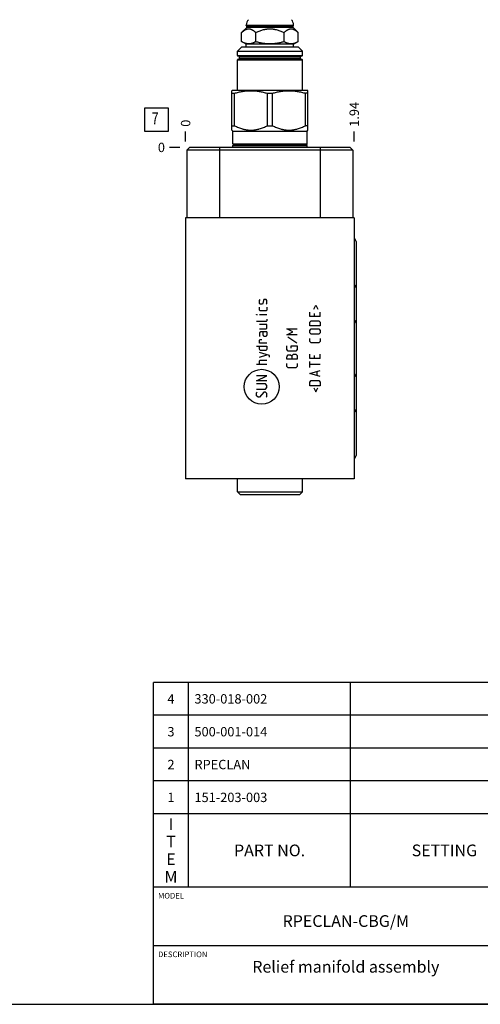
# Model space of a CAD drawing. Units: inches. Extents: x 0.3 to 21.7, y 0.3 to 16.7.
# Drawn here: x 11 to 15.9, y 0.3 to 10.8 of the extents above; entities that cross this region are included whole.
import ezdxf

# ---------------------------------------------------------------- set-up
doc = ezdxf.new("R2010")
doc.units = ezdxf.units.IN
doc.header["$LTSCALE"] = 1.21
doc.header["$MEASUREMENT"] = 0
doc.layers.get('0').update_dxf_attribs({"linetype": 'CONTINUOUS'})
doc.styles.get("Standard").update_dxf_attribs({"font": 'txt', "width": 0.8})
doc.dimstyles.new('DIMSTYLE_1', dxfattribs={"dimtxt": 0.1, "dimasz": 0.1875, "dimexe": 0.125, "dimexo": 0.0625, "dimgap": 0.025, "dimtad": 0, "dimtih": 1, "dimtoh": 1, "dimlfac": 1.078531, "dimzin": 4, "dimdsep": 46, "dimtxsty": 'Standard', "dimblk": '_FILLED', "dimblk1": '_FILLED', "dimblk2": '_FILLED', "dimcen": 0.09, "dimadec": 0, "dimazin": 0, "dimtfac": 1, "dimtofl": 0, "dimtmove": 0, "dimatfit": 3, "dimldrblk": '_FILLED', "dimfxl": 1, "dimtolj": 1, "dimtzin": 4, "dimarcsym": 0})
doc.dimstyles.new('DIMSTYLE_2', dxfattribs={"dimtxt": 0.1, "dimasz": 0.1875, "dimexe": 0.125, "dimexo": 0.0625, "dimgap": 0.025, "dimtad": 0, "dimtih": 1, "dimtoh": 1, "dimdec": 0, "dimlfac": 1.078531, "dimzin": 4, "dimdsep": 46, "dimtxsty": 'Standard', "dimblk": '_FILLED', "dimblk1": '_FILLED', "dimblk2": '_FILLED', "dimcen": 0.09, "dimadec": 0, "dimazin": 0, "dimtfac": 1, "dimtdec": 0, "dimtofl": 0, "dimtmove": 0, "dimatfit": 3, "dimldrblk": '_FILLED', "dimfxl": 1, "dimtolj": 1, "dimtzin": 4, "dimarcsym": 0})

# ---------------------------------------------------------------- blocks, each defined once
blk = doc.blocks.new('*D23')
at = {"color": 2, "linetype": 'Continuous'}
blk.add_line((14.563, 9.499), (14.563, 9.606), dxfattribs=at)
at = {"color": 2, "linetype": 'Continuous', "insert": (14.513, 9.656), "char_height": 0.1, "width": 0.32, "attachment_point": 1, "rotation": 90, "line_spacing_factor": 0.9}
blk.add_mtext('1.94', dxfattribs=at)
blk = doc.blocks.new('_FILLED')
at = {"color": 0, "linetype": 'ByBlock'}
blk.add_solid([(0, 0), (-1, 0.167), (-1, -0.167)], dxfattribs=at)
blk = doc.blocks.new('*D24')
at = {"color": 2, "linetype": 'Continuous'}
blk.add_line((12.767, 9.499), (12.767, 9.606), dxfattribs=at)
at = {"color": 2, "linetype": 'Continuous', "insert": (12.717, 9.656), "char_height": 0.1, "width": 0.08, "attachment_point": 1, "rotation": 90, "line_spacing_factor": 0.9}
blk.add_mtext('0', dxfattribs=at)
blk = doc.blocks.new('*D25')
at = {"color": 2, "linetype": 'Continuous'}
blk.add_line((12.704, 9.436), (12.597, 9.436), dxfattribs=at)
at = {"color": 2, "linetype": 'Continuous', "insert": (12.547, 9.486), "char_height": 0.1, "width": 0.08, "attachment_point": 3, "line_spacing_factor": 0.9}
blk.add_mtext('0', dxfattribs=at)
blk = doc.blocks.new('*T55')
at = {"color": 2, "linetype": 'Continuous'}
for p, q in [((9.275, 2.181), (0, 2.181)), ((0, 0), (0, 2.181)), ((0.375, 0), (0.375, 2.181)), ((2.1, 0), (2.1, 2.181)), ((4.1, 0), (4.1, 2.181)), ((6, 0), (6, 2.181)), ((8.9, 0), (8.9, 2.181)), ((9.275, 0), (9.275, 2.181)), ((9.275, 1.831), (0, 1.831)), ((9.275, 1.481), (0, 1.481)), ((9.275, 1.131), (0, 1.131)), ((9.275, 0.781), (0, 0.781)), ((9.275, 0), (0, 0))]:
    blk.add_line(p, q, dxfattribs=at)
at = {"color": 2, "linetype": 'Continuous', "line_spacing_factor": 0.9}
for s, insert, char_height, width, attachment_point in [('PLUG-.250-19 BSPP', (6.0625, 2.102875), 0.1, 2.72, 1), ('4', (0.1875, 2.056), 0.1, 0.16, 2), ('330-018-002', (0.4375, 2.056), 0.1, 1.76, 1), ('BUNA-N', (4.1625, 2.056), 0.1, 0.96, 1), ('1', (9.0875, 2.056), 0.1, 0.16, 2), ('3', (0.1875, 1.706), 0.1, 0.16, 2), ('500-001-014', (0.4375, 1.706), 0.1, 1.76, 1), ('N-0674-70', (4.1625, 1.706), 0.1, 1.44, 1), ('O-RING', (6.0625, 1.752875), 0.1, 0.96, 1), ('5', (9.0875, 1.706), 0.1, 0.16, 2), ('RELIEF VALVE', (6.0625, 1.402875), 0.1, 1.92, 1), ('2', (0.1875, 1.356), 0.1, 0.16, 2), ('RPECLAN', (0.4375, 1.356), 0.1, 1.12, 1), ('1', (9.0875, 1.356), 0.1, 0.16, 2), ('BODY', (6.0625, 1.052875), 0.1, 0.64, 1), ('1', (0.1875, 1.006), 0.1, 0.16, 2), ('151-203-003', (0.4375, 1.006), 0.1, 1.76, 1), ('6061-T6 ALUMINUM', (4.1625, 1.006), 0.1, 2.56, 1), ('1', (9.0875, 1.006), 0.1, 0.16, 2), ('I\\PT\\PE\\PM', (0.1875, 0.73425), 0.125, 0.2, 2), ('Q\\PT\\PY', (9.0875, 0.6405), 0.125, 0.2, 2), ('PART NO.', (1.2375, 0.453), 0.125, 1.6, 2), ('SETTING', (3.1, 0.453), 0.125, 1.4, 2), ('MATERIAL', (5.05, 0.453), 0.125, 1.6, 2), ('PART NAME', (7.45, 0.453), 0.125, 1.8, 2)]:
    blk.add_mtext(s, dxfattribs=dict(at, insert=insert, char_height=char_height, width=width, attachment_point=attachment_point))
blk = doc.blocks.new('*T56')
at = {"color": 2, "linetype": 'Continuous'}
for p, q in [((9.275, 1.25), (0, 1.25)), ((0, 0), (0, 1.25)), ((4.1, 0), (4.1, 1.25)), ((6.8, 0), (6.8, 1.25)), ((9.275, 0), (9.275, 1.25)), ((9.275, 0.625), (0, 0.625)), ((5.2, 0), (5.2, 0.625)), ((5.9, 0), (5.9, 0.625)), ((6.4, 0), (6.4, 0.625)), ((9.275, 0), (0, 0))]:
    blk.add_line(p, q, dxfattribs=at)
at = {"color": 2, "linetype": 'Continuous', "line_spacing_factor": 0.9}
for s, insert, char_height, width, attachment_point in [('MODEL', (0.05, 1.1875), 0.06, 0.48, 1), ('RPECLAN-CBG/M', (2.05, 0.95), 0.125, 2.6, 2), ('ALL DIMENSIONS IN INCH\\PVIEWS ARE THIRD ANGLE', (5.45, 1.0375), 0.12, 4.224, 2), ('DESCRIPTION', (0.05, 0.5625), 0.06, 1.056, 1), ('DATE', (4.15, 0.5625), 0.06, 0.384, 1), ('SCALE', (5.25, 0.5625), 0.06, 0.48, 1), ('DWG SIZE', (5.95, 0.5625), 0.06, 0.768, 1), ('SHEET', (6.45, 0.5625), 0.06, 0.48, 1), ('Relief manifold assembly', (2.05, 0.4625), 0.125, 4.8, 2), ('Aug-26-21', (4.65, 0.325), 0.125, 1.8, 2), ('0.927', (5.55, 0.325), 0.125, 1, 2), ('C', (6.15, 0.325), 0.125, 0.2, 2), ('1', (6.6, 0.325), 0.125, 0.2, 2)]:
    blk.add_mtext(s, dxfattribs=dict(at, insert=insert, char_height=char_height, width=width, attachment_point=attachment_point))
blk = doc.blocks.new('SUN_FACENUMBER_BL3', base_point=(12.456, 9.732))
at = {"color": 2, "linetype": 'Continuous'}
for p, q in [((12.331, 9.857), (12.581, 9.857)), ((12.331, 9.607), (12.331, 9.857)), ((12.581, 9.857), (12.581, 9.607)), ((12.581, 9.607), (12.331, 9.607))]:
    blk.add_line(p, q, dxfattribs=at)
at = {"color": 2, "linetype": 'Continuous', "width": 0.8}
blk.add_text('7', height=0.125, dxfattribs=at).set_placement((12.404, 9.683))

msp = doc.modelspace()

# ---------------------------------------------------------------- linework, layer by layer
at = {"color": 7, "linetype": 'Continuous'}
for p, q in [((13.3641, 10.6599), (13.4188, 10.7146)), ((13.4137, 10.7345), (13.4137, 10.7401)), ((13.4137, 10.7401), (13.9162, 10.7401)), ((13.4188, 10.7294), (13.4137, 10.7345)), ((13.4137, 10.7345), (13.9162, 10.7345)), ((13.4188, 10.7146), (13.4188, 10.7294)), ((13.9111, 10.7294), (13.4188, 10.7294)), ((13.9111, 10.7146), (13.4188, 10.7146)), ((13.9111, 10.7294), (13.9162, 10.7345)), ((13.9111, 10.7146), (13.9111, 10.7294)), ((13.9658, 10.6599), (13.9111, 10.7146)), ((13.9162, 10.7345), (13.9162, 10.7401)), ((13.3641, 10.5657), (13.3641, 10.6599)), ((13.5145, 10.5657), (13.5145, 10.6599)), ((13.8154, 10.5657), (13.8154, 10.6599)), ((13.9658, 10.5657), (13.9658, 10.6599)), ((13.3186, 10.4619), (13.365, 10.5083)), ((13.4137, 10.537), (13.3641, 10.5657)), ((13.365, 10.5083), (13.9649, 10.5083)), ((13.4137, 10.5083), (13.4137, 10.537)), ((13.9162, 10.537), (13.4137, 10.537)), ((13.9162, 10.537), (13.9658, 10.5657)), ((13.9162, 10.5083), (13.9162, 10.537)), ((14.0113, 10.4619), (13.9649, 10.5083)), ((13.3186, 10.4146), (13.3186, 10.4619)), ((13.3186, 10.4619), (14.0113, 10.4619)), ((13.3186, 10.4146), (14.0113, 10.4146)), ((14.0066, 10.41), (13.3233, 10.41)), ((13.3404, 10.3822), (13.3404, 10.4026)), ((13.9895, 10.4026), (13.3404, 10.4026)), ((13.9895, 10.3822), (13.9895, 10.4026)), ((14.0113, 10.4146), (14.0113, 10.4619)), ((13.3186, 10.0447), (13.3186, 10.3701)), ((13.3186, 10.3701), (14.0113, 10.3701)), ((14.0066, 10.3748), (13.3233, 10.3748)), ((13.9895, 10.3822), (13.3404, 10.3822)), ((14.0113, 10.0447), (14.0113, 10.3701)), ((13.2593, 10.0407), (13.2663, 10.0447)), ((13.2593, 9.6201), (13.2593, 10.0407)), ((13.2593, 10.0131), (13.2868, 10.0131)), ((13.2663, 10.0447), (14.0636, 10.0447)), ((13.2868, 9.6678), (13.2868, 10.0131)), ((13.6375, 9.6678), (13.6375, 10.0131)), ((13.6375, 10.0131), (13.6924, 10.0131)), ((13.6924, 9.6678), (13.6924, 10.0131)), ((14.0432, 9.6678), (14.0432, 10.0131)), ((14.0706, 10.0131), (14.0432, 10.0131)), ((14.0706, 10.0407), (14.0636, 10.0447)), ((14.0706, 9.6201), (14.0706, 10.0407)), ((13.2593, 9.6678), (13.2868, 9.6678)), ((13.6375, 9.6678), (13.6924, 9.6678)), ((14.0706, 9.6678), (14.0432, 9.6678)), ((13.2686, 9.6108), (13.2593, 9.6201)), ((13.2686, 9.4754), (13.2686, 9.6108)), ((13.2686, 9.6108), (14.0613, 9.6108)), ((14.0613, 9.6108), (14.0706, 9.6201)), ((14.0613, 9.4754), (14.0613, 9.6108)), ((13.2772, 9.4675), (13.2686, 9.4754)), ((13.2686, 9.4754), (14.0613, 9.4754)), ((13.2686, 9.4569), (13.2772, 9.4648)), ((13.2686, 9.4365), (13.2686, 9.4569)), ((13.2686, 9.4569), (14.0613, 9.4569)), ((14.0527, 9.4675), (13.2772, 9.4675)), ((14.0527, 9.4648), (13.2772, 9.4648)), ((14.0527, 9.4675), (14.0613, 9.4754)), ((14.0613, 9.4569), (14.0527, 9.4648)), ((14.0613, 9.4365), (14.0613, 9.4569)), ((12.8101, 9.4365), (12.7813, 9.4077)), ((12.7813, 9.4077), (12.7813, 8.6836)), ((14.5486, 9.4077), (12.7813, 9.4077)), ((14.5198, 9.4365), (12.8101, 9.4365)), ((13.129, 9.4365), (13.129, 8.6836)), ((14.2009, 9.4365), (14.2009, 8.6836)), ((14.5198, 9.4365), (14.5486, 9.4077)), ((14.5486, 9.4077), (14.5486, 8.6836)), ((12.7665, 8.6836), (12.7665, 5.902)), ((14.5634, 8.6836), (12.7665, 8.6836)), ((14.5634, 8.6836), (14.5634, 5.902)), ((14.5829, 8.4314), (14.5829, 6.1533)), ((14.5634, 5.902), (12.7665, 5.902)), ((13.3182, 5.7629), (13.3182, 5.902)), ((14.0117, 5.7629), (14.0117, 5.902)), ((13.3182, 5.7629), (14.0117, 5.7629)), ((13.3469, 5.7342), (13.3182, 5.7629)), ((13.3469, 5.7342), (13.983, 5.7342)), ((13.983, 5.7342), (14.0117, 5.7629)), ((0.3013, 0.3013), (21.6988, 0.3013))]:
    msp.add_line(p, q, dxfattribs=at)
at = {"color": 4, "linetype": 'Continuous'}
for p, q in [((13.554, 7.8054), (13.5619, 7.8134)), ((13.554, 7.7736), (13.554, 7.8054)), ((13.5619, 7.7657), (13.554, 7.7736)), ((13.591, 7.7736), (13.5857, 7.7657)), ((13.5963, 7.8054), (13.591, 7.7736)), ((13.6016, 7.8134), (13.5963, 7.8054)), ((13.6255, 7.8134), (13.6016, 7.8134)), ((13.6334, 7.8054), (13.6255, 7.8134)), ((13.6255, 7.7657), (13.6334, 7.7736)), ((13.6334, 7.7736), (13.6334, 7.8054)), ((13.554, 7.7021), (13.554, 7.7339)), ((13.5619, 7.6941), (13.554, 7.7021)), ((13.5857, 7.7657), (13.5619, 7.7657)), ((13.6255, 7.6941), (13.5619, 7.6941)), ((13.6334, 7.7021), (13.6255, 7.6941)), ((13.6334, 7.7339), (13.6334, 7.7021)), ((14.0896, 7.6332), (14.0896, 7.6809)), ((14.132, 7.7127), (14.1532, 7.7551)), ((14.1373, 7.665), (14.1373, 7.6332)), ((14.1532, 7.7551), (14.1744, 7.7127)), ((14.2009, 7.6332), (14.2009, 7.6809)), ((13.5222, 7.6544), (13.5301, 7.6518)), ((13.5222, 7.6518), (13.5222, 7.6544)), ((13.5301, 7.6518), (13.5222, 7.6518)), ((13.6255, 7.5802), (13.5222, 7.5802)), ((13.6334, 7.6518), (13.554, 7.6518)), ((13.6334, 7.5882), (13.6255, 7.5802)), ((13.6334, 7.6041), (13.6334, 7.5882)), ((14.2009, 7.6332), (14.0896, 7.6332)), ((14.0896, 7.5723), (14.1055, 7.5882)), ((14.0896, 7.5325), (14.0896, 7.5723)), ((14.1055, 7.5882), (14.185, 7.5882)), ((14.185, 7.5882), (14.2009, 7.5723)), ((14.2009, 7.5723), (14.2009, 7.5325)), ((13.6334, 7.5484), (13.554, 7.5484)), ((13.554, 7.5008), (13.6255, 7.5008)), ((13.5698, 7.469), (13.554, 7.461)), ((13.554, 7.461), (13.554, 7.4213)), ((13.6334, 7.469), (13.5698, 7.469)), ((13.5937, 7.4372), (13.5937, 7.469)), ((13.6255, 7.5008), (13.6334, 7.5087)), ((13.6334, 7.5087), (13.6334, 7.5484)), ((13.6334, 7.469), (13.6334, 7.4372)), ((13.8448, 7.5008), (13.9561, 7.5008)), ((13.9084, 7.469), (13.8448, 7.5008)), ((13.8448, 7.4372), (13.9084, 7.469)), ((14.2009, 7.5325), (14.0896, 7.5325)), ((14.0896, 7.4849), (14.1055, 7.5008)), ((14.0896, 7.461), (14.0896, 7.4849)), ((14.1055, 7.4451), (14.0896, 7.461)), ((14.1055, 7.5008), (14.185, 7.5008)), ((14.185, 7.5008), (14.2009, 7.4849)), ((14.2009, 7.461), (14.185, 7.4451)), ((14.2009, 7.4849), (14.2009, 7.461)), ((13.554, 7.3815), (13.5619, 7.3868)), ((13.554, 7.3498), (13.554, 7.3815)), ((13.6334, 7.3498), (13.554, 7.3498)), ((13.5619, 7.3868), (13.5778, 7.3868)), ((13.6016, 7.4213), (13.5937, 7.4372)), ((13.6255, 7.4213), (13.6016, 7.4213)), ((13.6334, 7.4372), (13.6255, 7.4213)), ((13.9561, 7.4372), (13.8448, 7.4372)), ((13.8554, 7.416), (13.9534, 7.3524)), ((14.0896, 7.3683), (14.0896, 7.4001)), ((14.1055, 7.3524), (14.0896, 7.3683)), ((14.185, 7.4451), (14.1055, 7.4451)), ((14.185, 7.3524), (14.1055, 7.3524)), ((14.2009, 7.3683), (14.185, 7.3524)), ((14.2009, 7.4001), (14.2009, 7.3683)), ((13.5222, 7.318), (13.6334, 7.318)), ((13.554, 7.2862), (13.554, 7.318)), ((13.5619, 7.2703), (13.554, 7.2862)), ((13.6599, 7.2173), (13.554, 7.2491)), ((13.6255, 7.2703), (13.5619, 7.2703)), ((13.6334, 7.2862), (13.6255, 7.2703)), ((13.6334, 7.318), (13.6334, 7.2862)), ((13.8448, 7.2809), (13.8448, 7.3206)), ((13.8607, 7.265), (13.8448, 7.2809)), ((13.9402, 7.265), (13.8607, 7.265)), ((13.8925, 7.3206), (13.9561, 7.3206)), ((13.8925, 7.2968), (13.8925, 7.3206)), ((13.9561, 7.2809), (13.9402, 7.265)), ((13.9561, 7.3206), (13.9561, 7.2809)), ((13.554, 7.2014), (13.6334, 7.2253)), ((13.554, 7.1617), (13.5619, 7.1696)), ((13.554, 7.1219), (13.554, 7.1617)), ((13.5619, 7.1696), (13.6334, 7.1696)), ((13.6599, 7.2014), (13.6599, 7.2173)), ((13.8448, 7.2014), (13.8475, 7.2094)), ((13.8448, 7.1776), (13.8448, 7.2014)), ((13.9561, 7.1776), (13.8448, 7.1776)), ((13.8475, 7.2094), (13.8607, 7.2253)), ((13.8607, 7.2253), (13.8846, 7.2253)), ((13.8846, 7.2253), (13.9005, 7.2094)), ((13.9005, 7.2173), (13.9164, 7.2332)), ((13.9005, 7.1776), (13.9005, 7.2173)), ((13.9164, 7.2332), (13.9402, 7.2332)), ((13.9402, 7.2332), (13.9561, 7.2173)), ((13.9561, 7.2173), (13.9561, 7.1776)), ((14.0896, 7.1855), (14.0896, 7.2332)), ((14.2009, 7.1855), (14.0896, 7.1855)), ((14.0896, 7.0901), (14.0896, 7.1537)), ((14.1373, 7.2173), (14.1373, 7.1855)), ((14.2009, 7.1855), (14.2009, 7.2332)), ((13.6334, 7.1219), (13.5222, 7.1219)), ((13.8448, 7.1007), (13.8448, 7.1325)), ((13.8607, 7.0848), (13.8448, 7.1007)), ((13.9402, 7.0848), (13.8607, 7.0848)), ((13.9561, 7.1007), (13.9402, 7.0848)), ((13.9561, 7.1325), (13.9561, 7.1007)), ((14.2009, 7.1219), (14.0896, 7.1219)), ((14.0896, 7.0266), (14.2009, 7.0584)), ((14.1691, 7.0054), (14.1691, 7.0478)), ((13.6334, 7.0027), (13.5222, 7.0027)), ((13.5222, 6.9471), (13.6334, 7.0027)), ((13.6334, 6.9471), (13.5222, 6.9471)), ((14.2009, 6.9948), (14.0896, 7.0266)), ((14.0896, 6.9338), (14.1055, 6.9497)), ((14.0896, 6.8941), (14.0896, 6.9338)), ((14.1055, 6.9497), (14.185, 6.9497)), ((14.185, 6.9497), (14.2009, 6.9338)), ((14.2009, 6.9338), (14.2009, 6.8941)), ((13.6175, 6.9153), (13.5222, 6.9153)), ((13.5222, 6.8597), (13.6175, 6.8597)), ((13.5222, 6.8199), (13.5301, 6.8279)), ((13.6016, 6.8279), (13.554, 6.7723)), ((13.6175, 6.8279), (13.6016, 6.8279)), ((13.6334, 6.8994), (13.6175, 6.9153)), ((13.6175, 6.8597), (13.6334, 6.8756)), ((13.6334, 6.812), (13.6175, 6.8279)), ((13.6334, 6.8756), (13.6334, 6.8994)), ((14.2009, 6.8941), (14.0896, 6.8941)), ((14.132, 6.8729), (14.1532, 6.8305)), ((14.1532, 6.8305), (14.1744, 6.8729)), ((13.5222, 6.7881), (13.5222, 6.8199)), ((13.5381, 6.7723), (13.5222, 6.7881)), ((13.554, 6.7723), (13.5381, 6.7723)), ((13.6255, 6.7723), (13.6334, 6.7802)), ((13.6334, 6.7802), (13.6334, 6.812))]:
    msp.add_line(p, q, dxfattribs=at)
msp.add_circle((13.5778, 6.8845), 0.1858, dxfattribs=at)
at = {"color": 7, "linetype": 'Continuous'}
for centre, radius, start, end in [((13.5008, 10.7401), 0.0872, 138.73257, 180), ((13.8291, 10.7401), 0.0872, 0, 41.26743), ((13.3233, 10.4146), 0.00464, 180, 270), ((13.333, 10.4026), 0.00742, 0, 90), ((13.9969, 10.4026), 0.00742, 90, 180), ((14.0066, 10.4146), 0.00464, 270, 360), ((13.3233, 10.3701), 0.00464, 90, 180), ((13.333, 10.3822), 0.00742, 270, 360), ((13.9969, 10.3822), 0.00742, 180, 270), ((14.0066, 10.3701), 0.00464, 0, 90), ((13.276, 9.4661), 0.00185, 312.35531, 47.64469), ((14.0539, 9.4661), 0.00185, 132.35531, 227.64469)]:
    msp.add_arc(centre, radius, start, end, dxfattribs=at)
for centre, major_axis, start_param, end_param in [((14.5504, 8.4314), (0, 0.0325), -1.5707963, -0.411624), ((14.5504, 7.9391), (0, 0.0325), -1.5707963, -0.411624), ((14.5504, 7.5626), (0, 0.0325), -1.5707963, -0.411624), ((14.5504, 7.023), (0, 0.0325), -2.7299686, -1.5707963), ((14.5504, 6.6456), (0.0325, 0), -1.1591723, 0), ((14.5504, 6.1533), (0.0325, 0), -1.1591723, 0)]:
    msp.add_ellipse(centre, major_axis=major_axis, ratio=1, start_param=start_param, end_param=end_param, dxfattribs=at)
for points, knots in [([(13.3641, 10.6599), (13.367, 10.6628), (13.3714, 10.667), (13.3774, 10.6723), (13.382, 10.6761), (13.3865, 10.6797), (13.3911, 10.683), (13.3958, 10.6861), (13.4005, 10.6889), (13.4053, 10.6915), (13.41, 10.6938), (13.4149, 10.6957), (13.4197, 10.6973), (13.4246, 10.6986), (13.4295, 10.6995), (13.4344, 10.7001), (13.4393, 10.7003), (13.4442, 10.7001), (13.4492, 10.6995), (13.4541, 10.6986), (13.4589, 10.6973), (13.4638, 10.6957), (13.4686, 10.6938), (13.4734, 10.6915), (13.4781, 10.6889), (13.4828, 10.6861), (13.4875, 10.683), (13.4921, 10.6797), (13.4967, 10.6761), (13.5012, 10.6723), (13.5072, 10.667), (13.5116, 10.6628), (13.5145, 10.6599)], [0, 0, 0, 0, 0.0699824, 0.1042115, 0.1378971, 0.1710184, 0.2035573, 0.2355022, 0.2668494, 0.2976056, 0.3277901, 0.3574373, 0.3865983, 0.4153421, 0.4437544, 0.4719363, 0.5, 0.5280637, 0.5562456, 0.5846579, 0.6134017, 0.6425627, 0.6722099, 0.7023944, 0.7331506, 0.7644978, 0.7964427, 0.8289816, 0.8621029, 0.8957885, 0.9300176, 1, 1, 1, 1]), ([(13.5145, 10.6599), (13.5204, 10.6628), (13.5322, 10.6685), (13.5503, 10.6762), (13.5687, 10.6832), (13.5874, 10.6891), (13.6033, 10.6931), (13.6161, 10.6957), (13.6258, 10.6973), (13.6355, 10.6986), (13.6453, 10.6995), (13.6551, 10.7001), (13.665, 10.7003), (13.6748, 10.7001), (13.6846, 10.6995), (13.6944, 10.6986), (13.7041, 10.6973), (13.7138, 10.6957), (13.7266, 10.6931), (13.7425, 10.6891), (13.7613, 10.6832), (13.7796, 10.6762), (13.7977, 10.6685), (13.8095, 10.6628), (13.8154, 10.6599)], [0, 0, 0, 0, 0.0624992, 0.1249978, 0.1874957, 0.2499926, 0.3124884, 0.3437401, 0.374992, 0.406244, 0.4374959, 0.468748, 0.5, 0.531252, 0.5625041, 0.593756, 0.625008, 0.6562599, 0.6875116, 0.7500074, 0.8125043, 0.8750022, 0.9375008, 1, 1, 1, 1]), ([(13.8154, 10.6599), (13.8183, 10.6628), (13.8227, 10.667), (13.8287, 10.6723), (13.8332, 10.6761), (13.8378, 10.6797), (13.8424, 10.683), (13.8471, 10.6861), (13.8518, 10.6889), (13.8565, 10.6915), (13.8613, 10.6938), (13.8661, 10.6957), (13.871, 10.6973), (13.8758, 10.6986), (13.8807, 10.6995), (13.8857, 10.7001), (13.8906, 10.7003), (13.8955, 10.7001), (13.9004, 10.6995), (13.9053, 10.6986), (13.9102, 10.6973), (13.9151, 10.6957), (13.9199, 10.6938), (13.9247, 10.6915), (13.9294, 10.6889), (13.9341, 10.6861), (13.9388, 10.683), (13.9434, 10.6797), (13.948, 10.6761), (13.9525, 10.6723), (13.9585, 10.667), (13.9629, 10.6628), (13.9658, 10.6599)], [0, 0, 0, 0, 0.0699824, 0.1042115, 0.1378971, 0.1710184, 0.2035573, 0.2355022, 0.2668494, 0.2976056, 0.3277901, 0.3574373, 0.3865983, 0.4153421, 0.4437544, 0.4719363, 0.5, 0.5280637, 0.5562456, 0.5846579, 0.6134017, 0.6425627, 0.6722099, 0.7023944, 0.7331506, 0.7644978, 0.7964427, 0.8289816, 0.8621029, 0.8957885, 0.9300176, 1, 1, 1, 1]), ([(13.3641, 10.5657), (13.3671, 10.5639), (13.3732, 10.5605), (13.3825, 10.556), (13.3918, 10.552), (13.4012, 10.5486), (13.4107, 10.5458), (13.4186, 10.5442), (13.425, 10.5433), (13.4298, 10.5428), (13.4345, 10.5424), (13.4393, 10.5423), (13.4441, 10.5424), (13.4489, 10.5428), (13.4536, 10.5433), (13.46, 10.5442), (13.468, 10.5458), (13.4774, 10.5486), (13.4868, 10.552), (13.4961, 10.556), (13.5054, 10.5605), (13.5115, 10.5639), (13.5145, 10.5657)], [0, 0, 0, 0, 0.0659364, 0.1307796, 0.1945188, 0.2571874, 0.3188767, 0.3797444, 0.4099445, 0.4400289, 0.4700344, 0.5, 0.5299656, 0.5599711, 0.5900555, 0.6202556, 0.6811233, 0.7428126, 0.8054812, 0.8692204, 0.9340636, 1, 1, 1, 1]), ([(13.5145, 10.5657), (13.5206, 10.5639), (13.5329, 10.5605), (13.5515, 10.5559), (13.5701, 10.5519), (13.5889, 10.5485), (13.6078, 10.5458), (13.6268, 10.5439), (13.6459, 10.5427), (13.665, 10.5422), (13.684, 10.5427), (13.7031, 10.5439), (13.7221, 10.5458), (13.741, 10.5485), (13.7598, 10.5519), (13.7785, 10.5559), (13.797, 10.5605), (13.8093, 10.5639), (13.8154, 10.5657)], [0, 0, 0, 0, 0.0625005, 0.1250008, 0.187501, 0.250001, 0.3125009, 0.3750007, 0.4375004, 0.5, 0.5624996, 0.6249993, 0.6874991, 0.749999, 0.812499, 0.8749992, 0.9374995, 1, 1, 1, 1]), ([(13.8154, 10.5657), (13.8184, 10.5639), (13.8245, 10.5605), (13.8338, 10.556), (13.8431, 10.552), (13.8525, 10.5486), (13.862, 10.5458), (13.8699, 10.5442), (13.8763, 10.5433), (13.881, 10.5428), (13.8858, 10.5424), (13.8906, 10.5423), (13.8954, 10.5424), (13.9001, 10.5428), (13.9049, 10.5433), (13.9113, 10.5442), (13.9192, 10.5458), (13.9287, 10.5486), (13.9381, 10.552), (13.9474, 10.556), (13.9567, 10.5605), (13.9628, 10.5639), (13.9658, 10.5657)], [0, 0, 0, 0, 0.0659364, 0.1307796, 0.1945188, 0.2571874, 0.3188767, 0.3797444, 0.4099445, 0.4400289, 0.4700344, 0.5, 0.5299656, 0.5599711, 0.5900555, 0.6202556, 0.6811233, 0.7428126, 0.8054812, 0.8692204, 0.9340636, 1, 1, 1, 1]), ([(13.2868, 10.0131), (13.301, 10.0174), (13.3226, 10.0232), (13.3517, 10.0295), (13.3737, 10.0335), (13.3957, 10.0367), (13.4178, 10.039), (13.4399, 10.0404), (13.4621, 10.0408), (13.4843, 10.0404), (13.5065, 10.039), (13.5286, 10.0367), (13.5506, 10.0335), (13.5725, 10.0295), (13.6016, 10.0232), (13.6232, 10.0174), (13.6375, 10.0131)], [0, 0, 0, 0, 0.1255592, 0.188174, 0.250684, 0.3131019, 0.3754453, 0.4377362, 0.5, 0.5622638, 0.6245547, 0.6868981, 0.749316, 0.811826, 0.8744408, 1, 1, 1, 1]), ([(13.6924, 10.0131), (13.7067, 10.0174), (13.7283, 10.0232), (13.7574, 10.0295), (13.7793, 10.0335), (13.8013, 10.0367), (13.8234, 10.039), (13.8456, 10.0404), (13.8678, 10.0408), (13.89, 10.0404), (13.9121, 10.039), (13.9342, 10.0367), (13.9563, 10.0335), (13.9782, 10.0295), (14.0073, 10.0232), (14.0289, 10.0174), (14.0432, 10.0131)], [0, 0, 0, 0, 0.1255592, 0.188174, 0.250684, 0.3131019, 0.3754453, 0.4377362, 0.5, 0.5622638, 0.6245547, 0.6868981, 0.749316, 0.811826, 0.8744408, 1, 1, 1, 1]), ([(13.2868, 9.6678), (13.2936, 9.6642), (13.3075, 9.6574), (13.3288, 9.6481), (13.3503, 9.6399), (13.3686, 9.6341), (13.3833, 9.6301), (13.3944, 9.6275), (13.4056, 9.6252), (13.4168, 9.6233), (13.4281, 9.6219), (13.4394, 9.6208), (13.4508, 9.6202), (13.4621, 9.62), (13.4735, 9.6202), (13.4848, 9.6208), (13.4961, 9.6219), (13.5074, 9.6233), (13.5186, 9.6252), (13.5298, 9.6275), (13.5409, 9.6301), (13.5557, 9.6341), (13.5739, 9.6399), (13.5955, 9.6481), (13.6167, 9.6574), (13.6306, 9.6642), (13.6375, 9.6678)], [0, 0, 0, 0, 0.0633799, 0.1264837, 0.1893058, 0.2518517, 0.2830305, 0.3141498, 0.345215, 0.3762327, 0.4072107, 0.438158, 0.4690844, 0.5, 0.5309156, 0.561842, 0.5927893, 0.6237673, 0.654785, 0.6858502, 0.7169695, 0.7481483, 0.8106942, 0.8735163, 0.9366201, 1, 1, 1, 1]), ([(13.6924, 9.6678), (13.6993, 9.6642), (13.7132, 9.6574), (13.7344, 9.6481), (13.756, 9.6399), (13.7742, 9.6341), (13.789, 9.6301), (13.8001, 9.6275), (13.8113, 9.6252), (13.8225, 9.6233), (13.8338, 9.6219), (13.8451, 9.6208), (13.8564, 9.6202), (13.8678, 9.62), (13.8791, 9.6202), (13.8905, 9.6208), (13.9018, 9.6219), (13.9131, 9.6233), (13.9243, 9.6252), (13.9355, 9.6275), (13.9466, 9.6301), (13.9613, 9.6341), (13.9796, 9.6399), (14.0012, 9.6481), (14.0224, 9.6574), (14.0363, 9.6642), (14.0432, 9.6678)], [0, 0, 0, 0, 0.0633799, 0.1264837, 0.1893058, 0.2518517, 0.2830305, 0.3141498, 0.345215, 0.3762327, 0.4072107, 0.438158, 0.4690844, 0.5, 0.5309156, 0.561842, 0.5927893, 0.6237673, 0.654785, 0.6858502, 0.7169695, 0.7481483, 0.8106942, 0.8735163, 0.9366201, 1, 1, 1, 1])]:
    msp.add_open_spline(points, degree=3, knots=knots, dxfattribs=at)

# ---------------------------------------------------------------- block references
at = {"color": 2, "linetype": 'Continuous'}
msp.add_blockref('SUN_FACENUMBER_BL3', (12.4563, 9.7323), dxfattribs=at)
for name, p in [('*T55', (12.4237, 1.5513)), ('*T56', (12.4237, 0.3013))]:
    msp.add_blockref(name, p)

# ---------------------------------------------------------------- dimensions: what is measured, and where the dimension line sits
for feature_location, offset, dtype, origin, dimstyle, picture, middle in [((14.5634, 9.499), (0, 0.1075), 1, (12.7665, 9.4365), 'DIMSTYLE_1', '*D23', (14.5634, 9.829)), ((12.7665080827, 9.4989586472), (0, 0.1075), 1, (12.7665080827, 9.4364586472), 'DIMSTYLE_2', '*D24', (12.7665079591, 9.6964590484)), ((12.7040080827, 9.4364586472), (-0.1075, 0), 0, (12.7665080827, 9.4364586472), 'DIMSTYLE_2', '*D25', (12.5065078735, 9.4364585876))]:
    dim = msp.add_ordinate_dim(feature_location=feature_location, offset=offset, dtype=dtype, origin=origin, dimstyle=dimstyle, dxfattribs=at)
    dim.commit()
    dim.dimension.update_dxf_attribs({"geometry": picture, "text_midpoint": middle})

doc.saveas('drawing.dxf')
